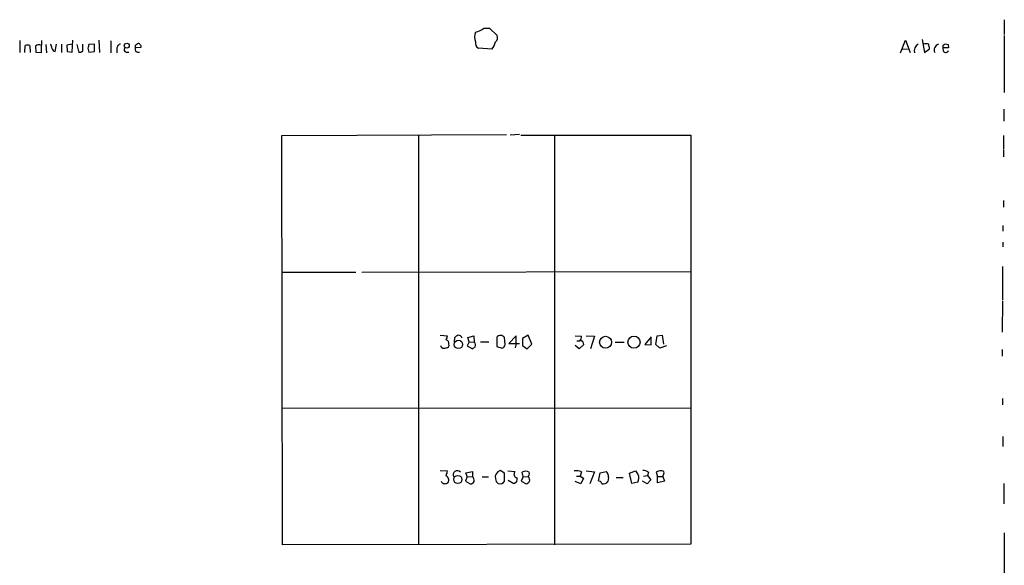
# Model space of a CAD drawing. Extents: x 9 to 1024, y 9 to 830.
# Drawn here: x 843 to 1024, y 292 to 392 of the extents above; entities that cross this region are included whole.
import ezdxf

# ---------------------------------------------------------------- set-up
doc = ezdxf.new("R2010")
doc.units = 0
doc.header["$MEASUREMENT"] = 0
doc.layers.add('MAIN', color=5, linetype='CONTINUOUS')

msp = doc.modelspace()

# ---------------------------------------------------------------- linework, layer by layer
at = {"layer": 'MAIN'}
for p, q in [((1023.5353, 391.7526), (1023.5353, 389.0433)), ((927.9467, 390.2286), (928.9627, 390.2286)), ((928.9627, 390.2286), (930.402, 388.8739)), ((1023.5353, 388.8739), (1023.5353, 378.3753)), ((842.6873, 387.9426), (842.6873, 385.7413)), ((846.6667, 387.9426), (846.6667, 387.0959)), ((846.6667, 385.7413), (846.6667, 387.0959)), ((847.5133, 387.1806), (847.598, 385.6566)), ((849.2067, 385.9106), (849.4607, 387.2653)), ((850.392, 387.2653), (850.392, 385.7413)), ((852.3393, 387.2653), (851.3233, 387.0959)), ((851.3233, 387.0959), (851.408, 385.9106)), ((852.3393, 385.8259), (852.424, 388.0273)), ((853.186, 387.1806), (853.5247, 385.7413)), ((854.2867, 385.9953), (854.2867, 387.2653)), ((856.4033, 387.2653), (855.3873, 387.1806)), ((856.4033, 385.9106), (856.4033, 387.2653)), ((857.25, 388.0273), (857.3347, 385.7413)), ((859.4513, 387.8579), (859.4513, 385.6566)), ((863.9387, 387.0959), (864.2773, 387.3499)), ((1004.4853, 385.6566), (1005.4167, 388.0273)), ((1005.4167, 388.0273), (1006.2633, 385.7413)), ((1008.4647, 388.1119), (1008.888, 385.7413)), ((1012.2747, 387.0959), (1012.698, 387.3499)), ((1013.206, 387.1806), (1013.2907, 386.5879)), ((843.6187, 385.7413), (843.7033, 387.0113)), ((844.55, 387.0113), (844.6347, 385.7413)), ((845.566, 386.9266), (845.6507, 385.8259)), ((845.6507, 385.8259), (846.6667, 385.7413)), ((851.408, 385.9106), (852.3393, 385.8259)), ((855.218, 386.5033), (855.3873, 385.8259)), ((855.3873, 385.8259), (856.4033, 385.9106)), ((860.552, 386.4186), (860.552, 385.6566)), ((862.2453, 385.8259), (862.7533, 385.8259)), ((864.9547, 386.6726), (863.9387, 386.5879)), ((929.386, 386.3339), (926.9307, 386.5033)), ((1004.824, 386.3339), (1006.0093, 386.4186)), ((1008.888, 385.7413), (1009.8193, 386.4186)), ((1012.3593, 385.9953), (1012.2747, 386.5879)), ((1013.2907, 386.5879), (1012.2747, 386.5879)), ((1023.4507, 375.3273), (1023.4507, 373.1259)), ((890.8627, 370.5013), (932.0953, 370.6706)), ((890.9473, 295.4019), (890.8627, 370.5013)), ((915.924, 370.5013), (915.924, 295.4019)), ((934.466, 370.6706), (932.7727, 370.5859)), ((934.72, 370.5859), (965.962, 370.5859)), ((940.9007, 370.5859), (940.9007, 295.4019)), ((965.962, 370.5859), (965.962, 295.4866)), ((1023.366, 370.5013), (1023.366, 367.9613)), ((1023.366, 367.7919), (1023.366, 366.6066)), ((1023.366, 358.5633), (1023.366, 357.3779)), ((1023.2813, 353.9913), (1023.2813, 352.9753)), ((1023.2813, 350.9433), (1023.2813, 350.0966)), ((890.8627, 345.4399), (904.4093, 345.4399)), ((905.51, 345.4399), (965.962, 345.5246)), ((1023.1967, 346.4559), (1023.1967, 340.3599)), ((1023.1967, 340.1906), (1023.112, 334.4333)), ((919.9033, 333.8406), (921.258, 333.7559)), ((922.528, 332.6553), (922.6127, 333.4173)), ((924.9833, 333.4173), (926.084, 333.7559)), ((925.2373, 332.6553), (924.9833, 333.4173)), ((926.084, 333.7559), (926.1687, 332.5706)), ((930.3173, 333.5019), (930.3173, 331.8086)), ((931.8413, 332.1473), (931.7567, 333.4173)), ((933.8733, 333.7559), (932.5187, 332.3166)), ((933.8733, 332.3166), (933.8733, 333.7559)), ((936.0747, 333.8406), (935.0587, 333.2479)), ((935.0587, 333.2479), (935.0587, 331.9779)), ((936.752, 332.2319), (936.0747, 333.8406)), ((944.7107, 333.7559), (945.896, 333.6713)), ((945.0493, 332.8246), (945.642, 332.8246)), ((946.7427, 333.7559), (948.2667, 333.6713)), ((948.2667, 333.6713), (947.5047, 331.3853)), ((958.6807, 333.5866), (957.4953, 332.1473)), ((958.6807, 332.0626), (958.6807, 333.4173)), ((959.5273, 332.1473), (959.7813, 333.7559)), ((959.7813, 333.7559), (960.7127, 333.8406)), ((960.7127, 333.8406), (960.9667, 332.2319)), ((925.2373, 332.6553), (924.8987, 331.8933)), ((924.8987, 331.8933), (925.83, 331.3853)), ((925.2373, 332.6553), (926.1687, 332.5706)), ((927.354, 332.6553), (928.878, 332.6553)), ((930.3173, 331.8086), (931.3333, 331.4699)), ((932.5187, 332.3166), (934.466, 332.3166)), ((933.8733, 332.3166), (933.704, 331.5546)), ((935.0587, 331.9779), (935.9053, 331.3853)), ((935.9053, 331.3853), (936.752, 332.2319)), ((945.4727, 331.3853), (944.7107, 331.9779)), ((946.3193, 332.1473), (945.4727, 331.3853)), ((952.0767, 332.5706), (953.6853, 332.5706)), ((957.4953, 332.1473), (958.6807, 332.0626)), ((960.2893, 331.4699), (959.5273, 332.1473)), ((961.4747, 331.8933), (960.2893, 331.4699)), ((1023.112, 331.2159), (1023.112, 330.0306)), ((1023.1967, 322.2413), (1023.1967, 321.0559)), ((890.9473, 320.4633), (966.0467, 320.5479)), ((1023.2813, 315.2986), (1023.2813, 313.4359)), ((919.9033, 309.0333), (921.258, 308.9486)), ((924.8987, 307.9326), (924.56, 307.0859)), ((924.6447, 308.6099), (925.83, 308.8639)), ((924.8987, 307.9326), (924.6447, 308.6099)), ((924.8987, 307.9326), (925.83, 307.8479)), ((925.83, 308.8639), (925.83, 307.8479)), ((927.608, 307.8479), (928.7933, 307.8479)), ((931.7567, 308.5253), (930.91, 309.0333)), ((931.7567, 307.0859), (931.7567, 308.5253)), ((932.3493, 308.9486), (933.6193, 308.8639)), ((935.1433, 307.9326), (934.8047, 307.0859)), ((935.1433, 307.9326), (934.974, 308.6946)), ((935.1433, 307.9326), (936.0747, 307.8479)), ((944.9647, 308.0173), (945.642, 308.0173)), ((945.896, 308.7793), (945.642, 308.0173)), ((945.642, 308.0173), (946.2347, 307.5939)), ((946.2347, 307.5939), (945.7267, 306.5779)), ((946.7427, 308.9486), (948.2667, 308.7793)), ((948.2667, 308.7793), (947.42, 306.5779)), ((949.0287, 307.0859), (949.2827, 308.6099)), ((949.2827, 308.6099), (950.3833, 308.8639)), ((950.8067, 307.7633), (950.722, 307.0013)), ((952.246, 307.7633), (953.516, 307.7633)), ((954.7013, 308.5253), (955.802, 308.9486)), ((955.1247, 306.6626), (954.7013, 308.5253)), ((957.2413, 308.0173), (958.0033, 308.1019)), ((958.1727, 308.6946), (958.0033, 308.1019)), ((958.0033, 308.1019), (958.596, 307.3399)), ((959.612, 308.6946), (959.866, 307.9326)), ((959.866, 307.9326), (960.7973, 307.9326)), ((959.866, 306.7473), (959.866, 307.9326)), ((960.7973, 307.9326), (961.0513, 308.6099)), ((960.7973, 307.9326), (961.136, 307.0859)), ((924.56, 307.0859), (925.4067, 306.5779)), ((933.45, 306.5779), (932.434, 307.1706)), ((933.958, 306.9166), (933.45, 306.5779)), ((934.8047, 307.0859), (935.736, 306.5779)), ((945.7267, 306.5779), (944.7107, 307.0013)), ((956.2253, 306.9166), (955.1247, 306.6626)), ((957.9187, 306.5779), (957.072, 307.0859)), ((958.596, 307.3399), (957.9187, 306.5779)), ((961.136, 307.0859), (959.866, 306.7473)), ((1023.4507, 306.6626), (1023.4507, 302.9373)), ((1023.5353, 297.6033), (1023.5353, 288.9673)), ((965.962, 295.4866), (890.9473, 295.4019))]:
    msp.add_line(p, q, dxfattribs=at)
for centre, radius in [((862.3511, 386.9901), 0.4571), ((923.2775, 332.1695), 0.7649), ((950.2985, 332.5707), 1.0917), ((955.5193, 332.575), 1.1191), ((923.1533, 307.372), 0.7539)]:
    msp.add_circle(centre, radius, dxfattribs=at)
for centre, radius, start, end in [((928.5395, 388.5776), 2.2959, 157.218883, 202.781117), ((925.805, 392.607), 3.2006, 281.127721, 312.002382), ((929.492, 388.4929), 0.9865, 305.386449, 22.71815), ((844.1266, 385.9943), 1.1016, 67.396939, 112.59826), ((846.2943, 385.8546), 1.296, 73.300332, 124.191574), ((847.0894, 386.4184), 1.527, 3.187323, 33.684864), ((1024.6099, 344.5214), 174.5167, 165.851148, 166.080355), ((861.2787, 386.5315), 0.7355, 93.851386, 188.830866), ((736.9387, 386.8419), 127.0003, 359.885409, 0.114591), ((864.4467, 387.0114), 0.3785, 26.551512, 116.585359), ((864.616, 386.8419), 0.3787, 333.441716, 63.441716), ((927.4174, 387.4134), 1.0321, 164.535025, 241.86318), ((927.6081, 388.0695), 2.4846, 315.689766, 351.181428), ((1008.3216, 386.0577), 1.357, 117.135328, 197.193067), ((1009.142, 385.8257), 1.5266, 70.563296, 109.436704), ((798.0404, 344.5131), 215.8851, 11.192749, 11.421911), ((1011.7819, 386.1955), 1.1268, 108.304706, 203.771462), ((885.2747, 386.8419), 127.0003, 359.885409, 0.114591), ((1055.2795, 514.2726), 133.8752, 251.45383, 251.682999), ((849.3757, 386.6723), 0.7802, 192.509691, 257.490309), ((853.4407, 387.2634), 1.5244, 273.158773, 303.708832), ((862.3159, 386.2728), 0.4524, 135.850821, 261.022765), ((864.4467, 386.3339), 0.568, 153.434949, 296.565051), ((1012.8055, 386.2527), 0.5151, 209.979416, 340.39706), ((919.7334, 333.8408), 1.527, 326.315136, 356.812677), ((920.9088, 332.3801), 0.6211, 346.196429, 81.183707), ((923.5446, 332.7392), 1.1525, 107.122101, 143.958372), ((923.284, 333.1332), 0.7118, 16.268254, 96.348192), ((931.0045, 332.9073), 0.9088, 34.137709, 139.131993), ((944.3714, 333.7562), 1.527, 326.315136, 356.812677), ((945.409, 332.0202), 0.9191, 7.948497, 75.315136), ((920.6396, 332.111), 0.6651, 191.544785, 303.221772), ((921.0524, 332.0474), 0.4952, 264.390726, 21.872304), ((841.434, 458.5546), 152.6261, 303.57027, 303.799453), ((925.7592, 332.0485), 0.6636, 330.715617, 51.891757), ((931.0309, 332.2259), 0.8142, 291.80141, 354.460259), ((919.7334, 309.0335), 1.527, 326.315136, 356.812677), ((919.3532, 306.5357), 2.3347, 22.379735, 45.001735), ((923.036, 308.2712), 0.7261, 35.539512, 215.533091), ((925.4913, 307.2552), 0.6826, 262.88019, 60.254078), ((931.2925, 307.8236), 1.2687, 107.546647, 194.342922), ((931.1643, 307.5941), 1.1043, 184.404277, 237.518859), ((1102.8889, 266.1929), 174.5652, 165.851163, 166.080306), ((934.2826, 308.5583), 0.9118, 204.057554, 254.745984), ((932.4745, 307.4672), 1.5824, 339.637627, 7.677432), ((935.609, 307.7211), 1.1623, 56.88417, 123.11583), ((935.5242, 308.3983), 0.7784, 315.005204, 22.374129), ((935.6373, 307.2553), 0.7366, 339.828155, 53.568844), ((944.8799, 306.1535), 2.8155, 68.845168, 96.907187), ((949.7695, 307.996), 1.063, 347.354849, 54.73112), ((1125.3649, 435.5978), 211.6403, 216.756633, 216.985837), ((954.4819, 307.7056), 1.9136, 335.650207, 17.194523), ((957.2624, 307.657), 1.3804, 48.739101, 94.391702), ((960.3419, 307.8529), 1.1141, 79.584753, 130.930965), ((960.6111, 308.5), 0.4537, 14.017867, 98.594459), ((920.7923, 307.3821), 0.7782, 202.372926, 292.389346), ((920.9012, 307.2653), 0.6312, 287.280921, 14.617437), ((930.91, 307.5857), 0.9833, 249.851114, 329.446998), ((935.3973, 307.6786), 1.1516, 287.103826, 323.975919), ((948.9651, 306.4615), 0.6664, 10.058778, 69.544581), ((949.8541, 307.6152), 1.0631, 257.35077, 324.72672)]:
    msp.add_arc(centre, radius, start, end, dxfattribs=at)

doc.saveas('drawing.dxf')
